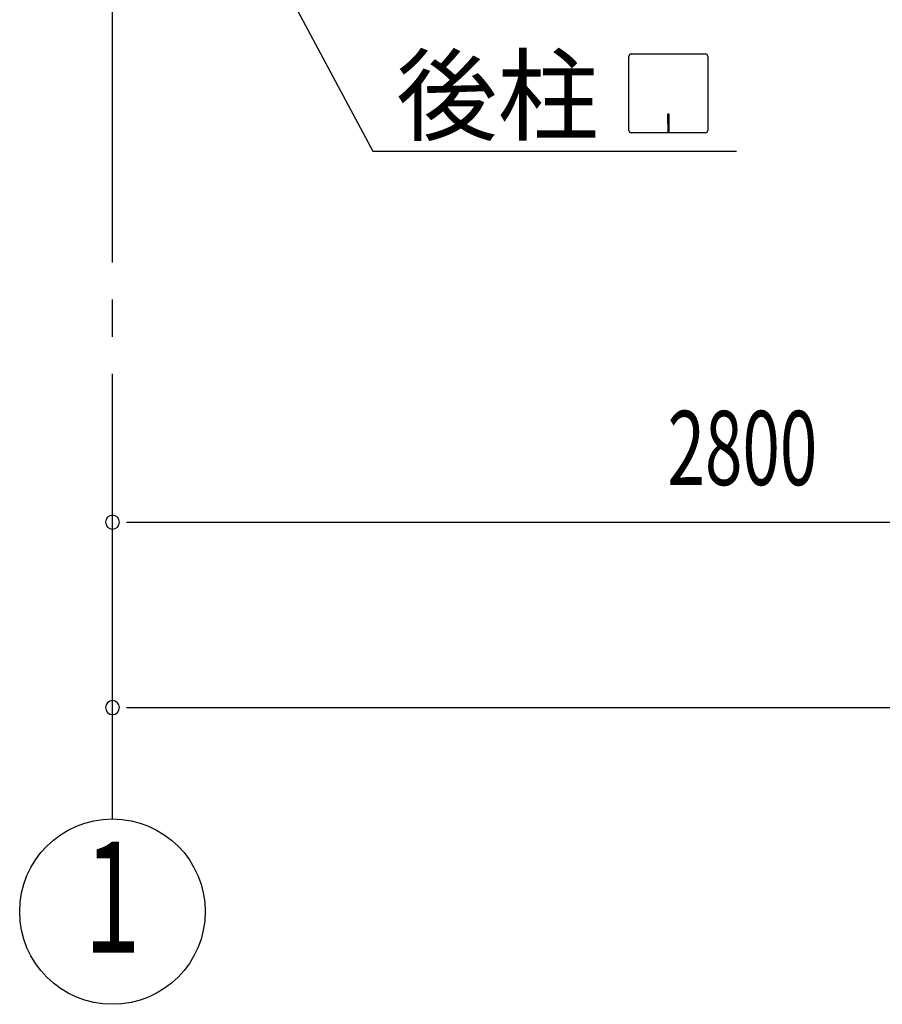
# Model space of a CAD drawing. Extents: x 868 to 32764, y 310 to 22484.
# Drawn here: x 13007 to 14867, y 13194 to 15318 of the extents above; entities that cross this region are included whole.
import ezdxf
from ezdxf.enums import TextEntityAlignment as Align

# ---------------------------------------------------------------- set-up
doc = ezdxf.new("R2010")
doc.units = 0
doc.header["$LTSCALE"] = 80
doc.linetypes.add('1PL-M', pattern=[15, 12, -1, 1, -1])
for name, color, linetype in [('1PL-M1', 6, '1PL-M'), ('HIKIDASHI', 6, 'CONTINUOUS'), ('SUNPOU', 4, 'CONTINUOUS')]:
    doc.layers.add(name, color=color, linetype=linetype)
doc.styles.add('00', font='ROMANS', dxfattribs={"width": 0.666667, "bigfont": 'BIGFONT'})
doc.styles.add('01', font='ROMANS', dxfattribs={"height": 3, "bigfont": 'BIGFONT'})

msp = doc.modelspace()

# ---------------------------------------------------------------- linework, layer by layer
at = {"layer": '1PL-M1'}
msp.add_line((13206.9, 13594), (13206.9, 15403), dxfattribs=at)
at = {"layer": 'HIKIDASHI'}
for p, q in [((13324.9, 15863.2), (13768.5, 15034)), ((14320.5, 15079.2), (14320.5, 15238.8)), ((14325.7, 15244), (14485.3, 15244)), ((14490.5, 15238.8), (14490.5, 15079.2)), ((14403.5, 15114), (14403.5, 15094)), ((14407.5, 15114), (14403.5, 15114)), ((14405.5, 15074), (14405.5, 15104)), ((14407.5, 15074), (14407.5, 15114)), ((14485.3, 15074), (14325.7, 15074)), ((13768.5, 15034), (14552.3, 15034))]:
    msp.add_line(p, q, dxfattribs=at)
for centre, start, end in [((14325.7, 15238.8), 90, 180), ((14485.3, 15238.8), 0, 90), ((14325.7, 15079.2), 180, 270), ((14485.3, 15079.2), 270, 0)]:
    msp.add_arc(centre, 5.2, start, end, dxfattribs=at)
at = {"layer": 'SUNPOU'}
for p, q in [((13236.9, 14234), (13266.9, 14234)), ((13246.9, 14234), (15966.9, 14234)), ((13236.9, 13834), (13266.9, 13834)), ((13246.9, 13834), (21566.9, 13834))]:
    msp.add_line(p, q, dxfattribs=at)
msp.add_circle((13206.9, 13394), 200, dxfattribs=at)
for centre, start, end in [((13206.9, 14234), 0, 180), ((13206.9, 14234), 180, 0), ((13206.9, 13834), 0, 180), ((13206.9, 13834), 180, 0)]:
    msp.add_arc(centre, 15, start, end, dxfattribs=at)

# ---------------------------------------------------------------- texts
at = {"layer": 'HIKIDASHI', "style": '01'}
msp.add_text('後柱', height=160, dxfattribs=at).set_placement((13818.9, 15074))
at = {"layer": 'SUNPOU', "style": '00', "width": 0.666667}
msp.add_text('2800', height=160, dxfattribs=at).set_placement((14403.8, 14314))
at = {"layer": 'SUNPOU', "style": '00', "width": 0.67}
msp.add_text('1', height=240, dxfattribs=at).set_placement((13206.9, 13394), align=Align.MIDDLE)

doc.saveas('drawing.dxf')
